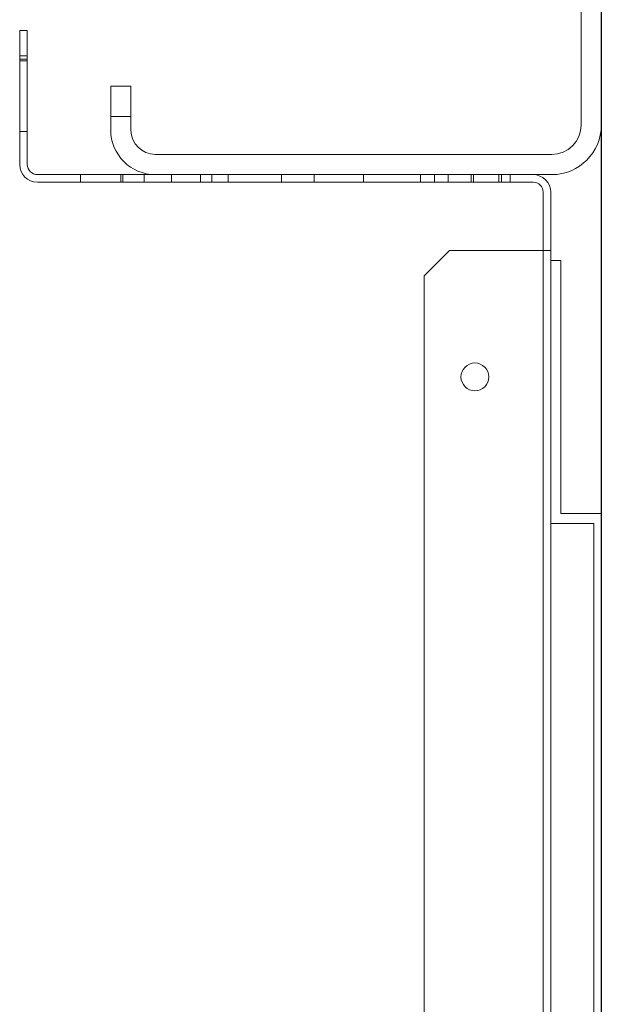
# Model space of a CAD drawing. Units: inches. Extents: x 372 to 6987, y 547 to 5225.
# Drawn here: x 5459 to 5505, y 2380 to 2458 of the extents above; entities that cross this region are included whole.
import ezdxf

# ---------------------------------------------------------------- set-up
doc = ezdxf.new("R2010")
doc.units = ezdxf.units.IN
doc.header["$MEASUREMENT"] = 0
doc.layers.add('PrimaP', color=9, linetype='Continuous')

# ---------------------------------------------------------------- blocks, each defined once
blk = doc.blocks.new('A$C306E79EE')
at = {"layer": 'PrimaP', "linetype": 'Continuous', "lineweight": 0}
for p, q in [((4, 190), (0, 190)), ((0, 9.8), (0, 190)), ((4, 190), (4, 9.8)), ((4, 184), (0, 184)), ((93, 17.5), (93, 8.8)), ((93, 17.5), (97, 17.5)), ((97, 17.5), (97, 8.8)), ((93, 11.5), (97, 11.5)), ((88.2, 4), (9.8, 4)), ((88.2, 0), (9.8, 0))]:
    blk.add_line(p, q, dxfattribs=at)
at = {"layer": 'PrimaP', "lineweight": 0}
blk.add_line((0, 0), (0, 0), dxfattribs=at)
at = {"layer": 'PrimaP', "linetype": 'Continuous', "lineweight": 0}
for centre, radius, start, end in [((9.8, 9.8), 9.8, 180, 270), ((9.8, 9.8), 5.8, 180, 270), ((88.2, 8.8), 8.8, 270, 0), ((88.2, 8.8), 4.8, 270, 0)]:
    blk.add_arc(centre, radius, start, end, dxfattribs=at)
blk = doc.blocks.new('Porta Piano EI120')
at = {"layer": 'PrimaP', "color": 5}
blk.add_line((0, 988.96), (0, 812.171), dxfattribs=at)
at = {"layer": 'PrimaP', "lineweight": 0}
for p, q in [((45.4, 887.771), (45.4, 898.371)), ((46, 898.371), (45.4, 898.371)), ((46, 898.371), (46, 887.771)), ((46, 896.371), (45.4, 896.371)), ((45.4, 896.108), (46, 896.108)), ((45.4, 895.971), (46, 895.971)), ((45.4, 890.371), (46, 890.371)), ((44.6, 886.971), (5.4, 886.971)), ((44.6, 886.371), (5.4, 886.371)), ((7.2, 886.971), (7.2, 886.371)), ((7.9, 886.371), (7.9, 886.971)), ((8.1, 886.371), (8.1, 886.971)), ((10.1, 886.371), (10.1, 886.971)), ((10.3, 886.371), (10.3, 886.971)), ((12.1, 886.371), (12.1, 886.971)), ((13.2, 886.971), (13.2, 886.371)), ((14.3, 886.371), (14.3, 886.971)), ((18.8, 886.971), (18.8, 886.371)), ((22.7, 886.971), (22.7, 886.371)), ((25.3, 886.971), (25.3, 886.371)), ((29.5, 886.371), (29.5, 886.971)), ((30.8, 886.371), (30.8, 886.971)), ((31.7, 886.371), (31.7, 886.971)), ((34, 886.371), (34, 886.971)), ((36.16, 886.971), (36.16, 886.371)), ((37.84, 886.971), (37.84, 886.371)), ((38, 886.371), (38, 886.971)), ((41.2, 886.371), (41.2, 886.971)), ((4, 885.571), (4, 801.571)), ((4.6, 885.571), (4.6, 880.971)), ((4, 880.971), (4.6, 880.971)), ((4.6, 880.971), (4.6, 806.171)), ((5.081, 880.971), (4.6, 880.971)), ((12, 880.971), (5.081, 880.971)), ((14, 878.971), (12, 880.971)), ((3.2, 860.171), (3.2, 880.171)), ((3.2, 880.171), (4, 880.171)), ((4, 880.171), (4, 859.371)), ((14, 808.171), (14, 878.971)), ((0, 800.171), (0, 860.171)), ((0, 860.171), (3.2, 860.171)), ((0.6, 800.771), (0.6, 859.371)), ((0.6, 859.371), (4, 859.371))]:
    blk.add_line(p, q, dxfattribs=at)
blk.add_circle((10, 870.971), 1.1, dxfattribs=at)
for centre, radius, start, end in [((44.6, 887.771), 1.4, 270, 0), ((44.6, 887.771), 0.8, 270, 0), ((5.4, 885.571), 1.4, 90, 180), ((5.4, 885.571), 0.8, 90, 180)]:
    blk.add_arc(centre, radius, start, end, dxfattribs=at)
at = {"layer": 'PrimaP', "lineweight": 0, "xscale": 0.4, "yscale": 0.4, "zscale": 0.4}
blk.add_blockref('A$C306E79EE', (0, 886.971), dxfattribs=at)

msp = doc.modelspace()

# ---------------------------------------------------------------- block references
at = {"xscale": -1}
msp.add_blockref('Porta Piano EI120', (5504.833, 1558.544), dxfattribs=at)

doc.saveas('drawing.dxf')
